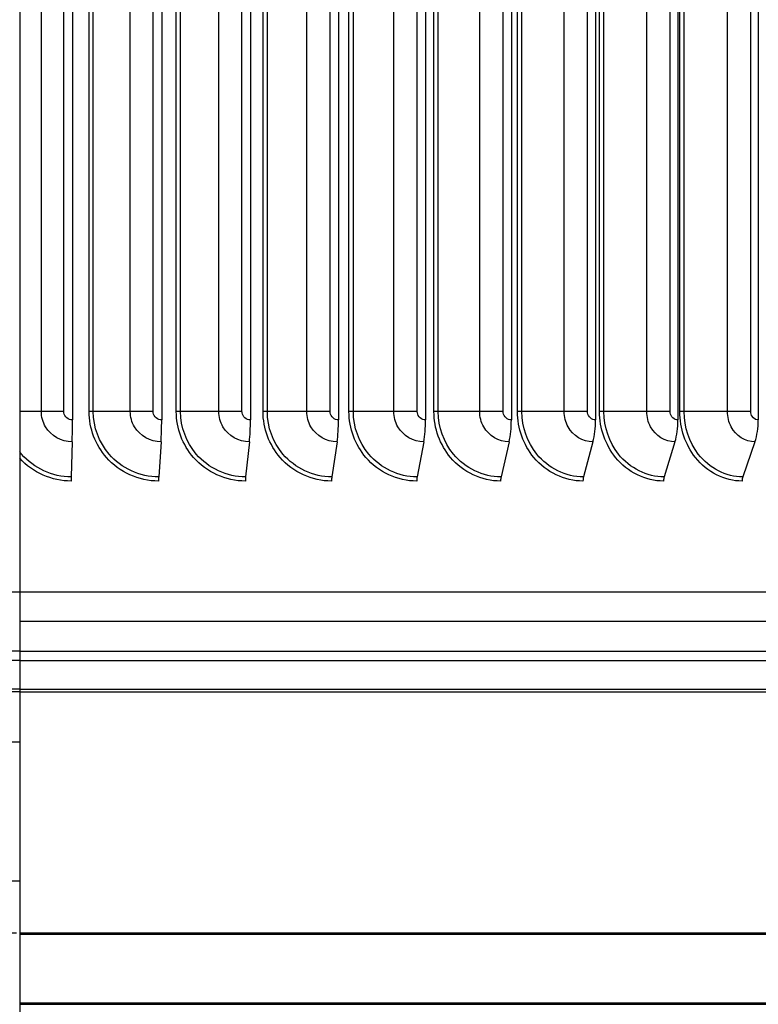
# Model space of a CAD drawing. Units: inches. Extents: x -6.2 to 67.6, y 1.4 to 46.6.
# Drawn here: x 54.2 to 56.8, y 35.2 to 38.8 of the extents above; entities that cross this region are included whole.
import ezdxf

# ---------------------------------------------------------------- set-up
doc = ezdxf.new("R2010")
doc.units = ezdxf.units.IN
doc.header["$LTSCALE"] = 4
doc.header["$MEASUREMENT"] = 0
doc.linetypes.add('DASHED', pattern=[0.2067, 0.1654, -0.0413])
for name, color, linetype in [('Aura Vent', 1, 'Continuous'), ('AV-RF', 250, 'Continuous'), ('Hidden Narrow (ANSI)', 7, 'DASHED'), ('Visible (ANSI)', 7, 'Continuous'), ('Visible Narrow (ANSI)', 7, 'Continuous')]:
    doc.layers.add(name, color=color, linetype=linetype)

msp = doc.modelspace()

# ---------------------------------------------------------------- linework, layer by layer
at = {"layer": 'Aura Vent'}
for p, q in [((54.1519, 36.4827), (53.8601, 36.4827)), ((54.1519, 36.4497), (53.8601, 36.4497))]:
    msp.add_line(p, q, dxfattribs=at)
at = {"layer": 'Aura Vent', "color": 1}
for points in [[(53.8601, 36.1559), (54.1519, 36.1559)], [(50.1527, 35.6559), (54.1519, 35.6559)]]:
    msp.add_lwpolyline(points, dxfattribs=at)
at = {"layer": 'AV-RF', "color": 1}
for p, q in [((54.1519, 36.6958), (53.8601, 36.6958)), ((54.1519, 36.3464), (53.8601, 36.3464)), ((54.1519, 36.3359), (53.8601, 36.3359))]:
    msp.add_line(p, q, dxfattribs=at)
at = {"layer": 'Hidden Narrow (ANSI)', "color": 1}
msp.add_line((50.1272, 35.2113), (54.1519, 35.2113), dxfattribs=at)
at = {"layer": 'Hidden Narrow (ANSI)', "color": 1, "extrusion": (0, 0, -1)}
msp.add_ellipse((54.172, 35.4677), major_axis=(-4, 0.0001), ratio=0.000253, start_param=0, end_param=1.565774, dxfattribs=at)
at = {"layer": 'Visible (ANSI)'}
for p, q in [((54.3417, 41.0754), (54.3417, 37.3154)), ((54.6629, 41.0754), (54.6629, 37.3154)), ((54.9825, 41.0754), (54.9825, 37.3154)), ((55.2994, 41.0754), (55.2994, 37.3154)), ((55.6127, 41.0754), (55.6127, 37.3154)), ((55.9214, 41.0754), (55.9214, 37.3154)), ((56.2246, 41.0754), (56.2246, 37.3154)), ((56.5212, 41.0754), (56.5212, 37.3154)), ((56.8103, 41.0754), (56.8103, 37.3154)), ((54.1519, 41.0454), (54.1519, 37.3454)), ((54.1519, 37.3454), (54.1519, 37.2007)), ((54.3408, 37.2367), (54.3377, 37.1104)), ((54.6606, 37.2367), (54.6522, 37.1104)), ((54.9787, 37.2367), (54.965, 37.1104)), ((55.2942, 37.2367), (55.2753, 37.1104)), ((55.6061, 37.2367), (55.5821, 37.1104)), ((55.9134, 37.2367), (55.8843, 37.1104)), ((56.2151, 37.2367), (56.1811, 37.1104)), ((56.5104, 37.2367), (56.4714, 37.1104)), ((56.7981, 37.2367), (56.7544, 37.1104)), ((54.1519, 37.2007), (54.1519, 37.1775)), ((54.1519, 37.1775), (54.1519, 36.6954)), ((59.7527, 36.6954), (54.1519, 36.6954)), ((54.1519, 36.5912), (56.9535, 36.5912)), ((54.1519, 35.2162), (58.2027, 35.2162)), ((54.1519, 35.2113), (58.1782, 35.2113))]:
    msp.add_line(p, q, dxfattribs=at)
for centre, major_axis, ratio, start_param, end_param in [((54.3374, 37.3154), (0, -0.1317), 0.033019, 0.930426, 1.570796), ((54.6512, 37.3154), (0, -0.1317), 0.089119, 0.930426, 1.570796), ((54.9634, 37.3154), (0, -0.1317), 0.144937, 0.930426, 1.570796), ((55.273, 37.3154), (0, -0.1317), 0.200297, 0.930426, 1.570796), ((55.5791, 37.3154), (0, -0.1317), 0.255024, 0.930426, 1.570796), ((55.8807, 37.3154), (0, -0.1317), 0.308946, 0.930426, 1.570796), ((56.1769, 37.3154), (0, -0.1317), 0.361892, 0.930426, 1.570796), ((56.4667, 37.3154), (0, -0.1317), 0.413695, 0.930426, 1.570796), ((56.7491, 37.3154), (0, -0.1317), 0.464191, 0.930426, 1.570796), ((54.3384, 37.0954), (0, -0.025), 0.033019, 4.072019, 4.712389), ((54.654, 37.0954), (0, -0.025), 0.089119, 4.072019, 4.712389), ((54.9679, 37.0954), (0, -0.025), 0.144937, 4.072019, 4.712389), ((55.2793, 37.0954), (0, -0.025), 0.200297, 4.072019, 4.712389), ((55.5872, 37.0954), (0, -0.025), 0.255024, 4.072019, 4.712389), ((55.8905, 37.0954), (0, -0.025), 0.308946, 4.072019, 4.712389), ((56.1883, 37.0954), (0, -0.025), 0.361892, 4.072019, 4.712389), ((56.4797, 37.0954), (0, -0.025), 0.413695, 4.072019, 4.712389), ((56.7637, 37.0954), (0, -0.025), 0.464191, 4.072019, 4.712389)]:
    msp.add_ellipse(centre, major_axis=major_axis, ratio=ratio, start_param=start_param, end_param=end_param, dxfattribs=at)
at = {"layer": 'Visible Narrow (ANSI)'}
for p, q in [((54.1519, 42.3162), (54.1519, 27.2227)), ((54.23, 37.3454), (54.23, 41.0454)), ((54.311, 37.3454), (54.311, 41.0454)), ((54.4017, 37.3454), (54.4017, 41.0454)), ((54.4169, 37.3454), (54.4169, 41.0454)), ((54.55, 37.3454), (54.55, 41.0454)), ((54.6323, 37.3454), (54.6323, 41.0454)), ((54.7156, 37.3454), (54.7156, 41.0454)), ((54.731, 37.3454), (54.731, 41.0454)), ((54.8688, 37.3454), (54.8688, 41.0454)), ((54.952, 37.3454), (54.952, 41.0454)), ((55.0277, 37.3454), (55.0277, 41.0454)), ((55.0433, 37.3454), (55.0433, 41.0454)), ((55.1853, 37.3454), (55.1853, 41.0454)), ((55.2693, 37.3454), (55.2693, 41.0454)), ((55.3371, 37.3454), (55.3371, 41.0454)), ((55.3528, 37.3454), (55.3528, 41.0454)), ((55.4986, 37.3454), (55.4986, 41.0454)), ((55.583, 37.3454), (55.583, 41.0454)), ((55.6428, 37.3454), (55.6428, 41.0454)), ((55.6585, 37.3454), (55.6585, 41.0454)), ((55.8076, 37.3454), (55.8076, 41.0454)), ((55.8922, 37.3454), (55.8922, 41.0454)), ((55.9437, 37.3454), (55.9437, 41.0454)), ((55.9595, 37.3454), (55.9595, 41.0454)), ((56.1114, 37.3454), (56.1114, 41.0454)), ((56.1959, 37.3454), (56.1959, 41.0454)), ((56.2389, 37.3454), (56.2389, 41.0454)), ((56.2547, 37.3454), (56.2547, 41.0454)), ((56.4089, 37.3454), (56.4089, 41.0454)), ((56.4931, 37.3454), (56.4931, 41.0454)), ((56.5276, 37.3454), (56.5276, 41.0454)), ((56.5433, 37.3454), (56.5433, 41.0454)), ((56.6994, 37.3454), (56.6994, 41.0454)), ((56.783, 37.3454), (56.783, 41.0454)), ((54.23, 37.3454), (54.1519, 37.3454)), ((54.311, 37.3454), (54.23, 37.3454)), ((54.4169, 37.3454), (54.4017, 37.3454)), ((54.55, 37.3454), (54.4169, 37.3454)), ((54.6323, 37.3454), (54.55, 37.3454)), ((54.731, 37.3454), (54.7156, 37.3454)), ((54.8688, 37.3454), (54.731, 37.3454)), ((54.952, 37.3454), (54.8688, 37.3454)), ((55.0433, 37.3454), (55.0277, 37.3454)), ((55.1853, 37.3454), (55.0433, 37.3454)), ((55.2693, 37.3454), (55.1853, 37.3454)), ((55.3528, 37.3454), (55.3371, 37.3454)), ((55.4986, 37.3454), (55.3528, 37.3454)), ((55.583, 37.3454), (55.4986, 37.3454)), ((55.6585, 37.3454), (55.6428, 37.3454)), ((55.8076, 37.3454), (55.6585, 37.3454)), ((55.8922, 37.3454), (55.8076, 37.3454)), ((55.9595, 37.3454), (55.9437, 37.3454)), ((56.1114, 37.3454), (55.9595, 37.3454)), ((56.1959, 37.3454), (56.1114, 37.3454)), ((56.2547, 37.3454), (56.2389, 37.3454)), ((56.4089, 37.3454), (56.2547, 37.3454)), ((56.4931, 37.3454), (56.4089, 37.3454)), ((56.5433, 37.3454), (56.5276, 37.3454)), ((56.6994, 37.3454), (56.5433, 37.3454)), ((56.783, 37.3454), (56.6994, 37.3454)), ((54.1519, 36.4827), (56.9334, 36.4827)), ((54.1519, 36.4497), (56.9377, 36.4497)), ((54.1519, 36.3464), (57.0011, 36.3464)), ((54.1519, 36.3359), (57.0247, 36.3359)), ((54.1519, 35.4687), (56.904, 35.4687)), ((54.1519, 35.4638), (56.9081, 35.4638))]:
    msp.add_line(p, q, dxfattribs=at)
for points, knots in [([(54.3408, 37.2367), (54.3022, 37.2367), (54.2643, 37.2581), (54.2449, 37.2909), (54.2352, 37.3073), (54.23, 37.3264), (54.23, 37.3454)], [1.570796, 1.570796, 1.570796, 1.570796, 2.615874, 2.615874, 2.615874, 3.141593, 3.141593, 3.141593, 3.141593]), ([(54.3417, 37.3154), (54.3269, 37.3154), (54.3131, 37.3273), (54.3112, 37.3415), (54.3111, 37.3428), (54.311, 37.3441), (54.311, 37.3454)], [1.570796, 1.570796, 1.570796, 1.570796, 3.011981, 3.011981, 3.011981, 3.141593, 3.141593, 3.141593, 3.141593]), ([(54.6517, 37.0954), (54.581, 37.0954), (54.5107, 37.1272), (54.4639, 37.1805), (54.4243, 37.2256), (54.4017, 37.2854), (54.4017, 37.3454)], [1.570796, 1.570796, 1.570796, 1.570796, 2.421023, 2.421023, 2.421023, 3.141593, 3.141593, 3.141593, 3.141593]), ([(54.6522, 37.1104), (54.5846, 37.1104), (54.5174, 37.1412), (54.4734, 37.1927), (54.4373, 37.2348), (54.4169, 37.29), (54.4169, 37.3454)], [1.570796, 1.570796, 1.570796, 1.570796, 2.43417, 2.43417, 2.43417, 3.141593, 3.141593, 3.141593, 3.141593]), ([(54.6606, 37.2367), (54.6221, 37.2367), (54.5843, 37.2581), (54.5649, 37.2909), (54.5552, 37.3073), (54.55, 37.3264), (54.55, 37.3454)], [1.570796, 1.570796, 1.570796, 1.570796, 2.615874, 2.615874, 2.615874, 3.141593, 3.141593, 3.141593, 3.141593]), ([(54.6629, 37.3154), (54.6482, 37.3154), (54.6344, 37.3273), (54.6325, 37.3415), (54.6323, 37.3428), (54.6323, 37.3441), (54.6323, 37.3454)], [1.570796, 1.570796, 1.570796, 1.570796, 3.011981, 3.011981, 3.011981, 3.141593, 3.141593, 3.141593, 3.141593]), ([(54.9643, 37.0954), (54.894, 37.0954), (54.8241, 37.1272), (54.7776, 37.1805), (54.7381, 37.2256), (54.7156, 37.2854), (54.7156, 37.3454)], [1.570796, 1.570796, 1.570796, 1.570796, 2.421023, 2.421023, 2.421023, 3.141593, 3.141593, 3.141593, 3.141593]), ([(54.965, 37.1104), (54.8979, 37.1104), (54.8311, 37.1412), (54.7873, 37.1927), (54.7514, 37.2348), (54.731, 37.29), (54.731, 37.3454)], [1.570796, 1.570796, 1.570796, 1.570796, 2.43417, 2.43417, 2.43417, 3.141593, 3.141593, 3.141593, 3.141593]), ([(54.9787, 37.2367), (54.9404, 37.2367), (54.9029, 37.2581), (54.8836, 37.2909), (54.874, 37.3073), (54.8688, 37.3264), (54.8688, 37.3454)], [1.570796, 1.570796, 1.570796, 1.570796, 2.615874, 2.615874, 2.615874, 3.141593, 3.141593, 3.141593, 3.141593]), ([(54.9825, 37.3154), (54.9678, 37.3154), (54.9542, 37.3273), (54.9523, 37.3415), (54.9521, 37.3428), (54.952, 37.3441), (54.952, 37.3454)], [1.570796, 1.570796, 1.570796, 1.570796, 3.011981, 3.011981, 3.011981, 3.141593, 3.141593, 3.141593, 3.141593]), ([(55.2743, 37.0954), (55.2047, 37.0954), (55.1354, 37.1272), (55.0892, 37.1805), (55.0501, 37.2256), (55.0277, 37.2854), (55.0277, 37.3454)], [1.570796, 1.570796, 1.570796, 1.570796, 2.421023, 2.421023, 2.421023, 3.141593, 3.141593, 3.141593, 3.141593]), ([(55.2753, 37.1104), (55.2088, 37.1104), (55.1426, 37.1412), (55.0992, 37.1927), (55.0635, 37.2348), (55.0433, 37.29), (55.0433, 37.3454)], [1.570796, 1.570796, 1.570796, 1.570796, 2.43417, 2.43417, 2.43417, 3.141593, 3.141593, 3.141593, 3.141593]), ([(55.2942, 37.2367), (55.2563, 37.2367), (55.2191, 37.2581), (55.2, 37.2909), (55.1904, 37.3073), (55.1853, 37.3264), (55.1853, 37.3454)], [1.570796, 1.570796, 1.570796, 1.570796, 2.615874, 2.615874, 2.615874, 3.141593, 3.141593, 3.141593, 3.141593]), ([(55.2994, 37.3154), (55.2849, 37.3154), (55.2714, 37.3273), (55.2695, 37.3415), (55.2694, 37.3428), (55.2693, 37.3441), (55.2693, 37.3454)], [1.570796, 1.570796, 1.570796, 1.570796, 3.011981, 3.011981, 3.011981, 3.141593, 3.141593, 3.141593, 3.141593]), ([(55.5808, 37.0954), (55.5121, 37.0954), (55.4436, 37.1272), (55.3979, 37.1805), (55.3592, 37.2256), (55.3371, 37.2854), (55.3371, 37.3454)], [1.570796, 1.570796, 1.570796, 1.570796, 2.421023, 2.421023, 2.421023, 3.141593, 3.141593, 3.141593, 3.141593]), ([(55.5821, 37.1104), (55.5164, 37.1104), (55.451, 37.1412), (55.408, 37.1927), (55.3728, 37.2348), (55.3528, 37.29), (55.3528, 37.3454)], [1.570796, 1.570796, 1.570796, 1.570796, 2.43417, 2.43417, 2.43417, 3.141593, 3.141593, 3.141593, 3.141593]), ([(55.6061, 37.2367), (55.5687, 37.2367), (55.5319, 37.2581), (55.5131, 37.2909), (55.5036, 37.3073), (55.4986, 37.3264), (55.4986, 37.3454)], [1.570796, 1.570796, 1.570796, 1.570796, 2.615874, 2.615874, 2.615874, 3.141593, 3.141593, 3.141593, 3.141593]), ([(55.6127, 37.3154), (55.5985, 37.3154), (55.5851, 37.3273), (55.5832, 37.3415), (55.5831, 37.3428), (55.583, 37.3441), (55.583, 37.3454)], [1.570796, 1.570796, 1.570796, 1.570796, 3.011981, 3.011981, 3.011981, 3.141593, 3.141593, 3.141593, 3.141593]), ([(55.8828, 37.0954), (55.8152, 37.0954), (55.7477, 37.1272), (55.7027, 37.1805), (55.6645, 37.2256), (55.6428, 37.2854), (55.6428, 37.3454)], [1.570796, 1.570796, 1.570796, 1.570796, 2.421023, 2.421023, 2.421023, 3.141593, 3.141593, 3.141593, 3.141593]), ([(55.8843, 37.1104), (55.8197, 37.1104), (55.7553, 37.1412), (55.7129, 37.1927), (55.6782, 37.2348), (55.6585, 37.29), (55.6585, 37.3454)], [1.570796, 1.570796, 1.570796, 1.570796, 2.43417, 2.43417, 2.43417, 3.141593, 3.141593, 3.141593, 3.141593]), ([(55.9134, 37.2367), (55.8766, 37.2367), (55.8404, 37.2581), (55.8219, 37.2909), (55.8126, 37.3073), (55.8076, 37.3264), (55.8076, 37.3454)], [1.570796, 1.570796, 1.570796, 1.570796, 2.615874, 2.615874, 2.615874, 3.141593, 3.141593, 3.141593, 3.141593]), ([(55.9214, 37.3154), (55.9074, 37.3154), (55.8942, 37.3273), (55.8924, 37.3415), (55.8923, 37.3428), (55.8922, 37.3441), (55.8922, 37.3454)], [1.570796, 1.570796, 1.570796, 1.570796, 3.011981, 3.011981, 3.011981, 3.141593, 3.141593, 3.141593, 3.141593]), ([(56.1793, 37.0954), (56.1131, 37.0954), (56.0468, 37.1272), (56.0026, 37.1805), (55.9651, 37.2256), (55.9437, 37.2854), (55.9437, 37.3454)], [1.570796, 1.570796, 1.570796, 1.570796, 2.421023, 2.421023, 2.421023, 3.141593, 3.141593, 3.141593, 3.141593]), ([(56.1811, 37.1104), (56.1178, 37.1104), (56.0545, 37.1412), (56.0129, 37.1927), (55.9788, 37.2348), (55.9595, 37.29), (55.9595, 37.3454)], [1.570796, 1.570796, 1.570796, 1.570796, 2.43417, 2.43417, 2.43417, 3.141593, 3.141593, 3.141593, 3.141593]), ([(56.2151, 37.2367), (56.1791, 37.2367), (56.1436, 37.2581), (56.1254, 37.2909), (56.1163, 37.3073), (56.1114, 37.3264), (56.1114, 37.3454)], [1.570796, 1.570796, 1.570796, 1.570796, 2.615874, 2.615874, 2.615874, 3.141593, 3.141593, 3.141593, 3.141593]), ([(56.2246, 37.3154), (56.2108, 37.3154), (56.1979, 37.3273), (56.1961, 37.3415), (56.196, 37.3428), (56.1959, 37.3441), (56.1959, 37.3454)], [1.570796, 1.570796, 1.570796, 1.570796, 3.011981, 3.011981, 3.011981, 3.141593, 3.141593, 3.141593, 3.141593]), ([(56.4694, 37.0954), (56.4047, 37.0954), (56.3399, 37.1272), (56.2966, 37.1805), (56.2599, 37.2256), (56.2389, 37.2854), (56.2389, 37.3454)], [1.570796, 1.570796, 1.570796, 1.570796, 2.421023, 2.421023, 2.421023, 3.141593, 3.141593, 3.141593, 3.141593]), ([(56.4714, 37.1104), (56.4096, 37.1104), (56.3478, 37.1412), (56.307, 37.1927), (56.2737, 37.2348), (56.2547, 37.29), (56.2547, 37.3454)], [1.570796, 1.570796, 1.570796, 1.570796, 2.43417, 2.43417, 2.43417, 3.141593, 3.141593, 3.141593, 3.141593]), ([(56.5104, 37.2367), (56.4752, 37.2367), (56.4405, 37.2581), (56.4227, 37.2909), (56.4137, 37.3073), (56.4089, 37.3264), (56.4089, 37.3454)], [1.570796, 1.570796, 1.570796, 1.570796, 2.615874, 2.615874, 2.615874, 3.141593, 3.141593, 3.141593, 3.141593]), ([(56.5212, 37.3154), (56.5077, 37.3154), (56.4951, 37.3273), (56.4934, 37.3415), (56.4932, 37.3428), (56.4931, 37.3441), (56.4931, 37.3454)], [1.570796, 1.570796, 1.570796, 1.570796, 3.011981, 3.011981, 3.011981, 3.141593, 3.141593, 3.141593, 3.141593]), ([(56.7521, 37.0954), (56.6892, 37.0954), (56.6261, 37.1272), (56.5839, 37.1805), (56.5481, 37.2256), (56.5276, 37.2854), (56.5276, 37.3454)], [1.570796, 1.570796, 1.570796, 1.570796, 2.421023, 2.421023, 2.421023, 3.141593, 3.141593, 3.141593, 3.141593]), ([(56.7544, 37.1104), (56.6943, 37.1104), (56.6341, 37.1412), (56.5944, 37.1927), (56.5618, 37.2348), (56.5433, 37.29), (56.5433, 37.3454)], [1.570796, 1.570796, 1.570796, 1.570796, 2.43417, 2.43417, 2.43417, 3.141593, 3.141593, 3.141593, 3.141593]), ([(56.7981, 37.2367), (56.7639, 37.2367), (56.7301, 37.2581), (56.7128, 37.2909), (56.7041, 37.3073), (56.6994, 37.3264), (56.6994, 37.3454)], [1.570796, 1.570796, 1.570796, 1.570796, 2.615874, 2.615874, 2.615874, 3.141593, 3.141593, 3.141593, 3.141593]), ([(56.8103, 37.3154), (56.7972, 37.3154), (56.7849, 37.3273), (56.7832, 37.3415), (56.7831, 37.3428), (56.783, 37.3441), (56.783, 37.3454)], [1.570796, 1.570796, 1.570796, 1.570796, 3.011981, 3.011981, 3.011981, 3.141593, 3.141593, 3.141593, 3.141593]), ([(54.3377, 37.1104), (54.2699, 37.1104), (54.2026, 37.1412), (54.1585, 37.1927), (54.1563, 37.1953), (54.1541, 37.198), (54.1519, 37.2007)], [1.5707963, 1.5707963, 1.5707963, 1.5707963, 2.4341701, 2.4341701, 2.4341701, 2.4783127, 2.4783127, 2.4783127, 2.4783127])]:
    msp.add_open_spline(points, degree=3, knots=knots, dxfattribs=at)
msp.add_open_spline([(54.3376, 37.0954), (54.2679, 37.0954), (54.1987, 37.126), (54.1519, 37.1775)], degree=3, dxfattribs=at)

doc.saveas('drawing.dxf')
